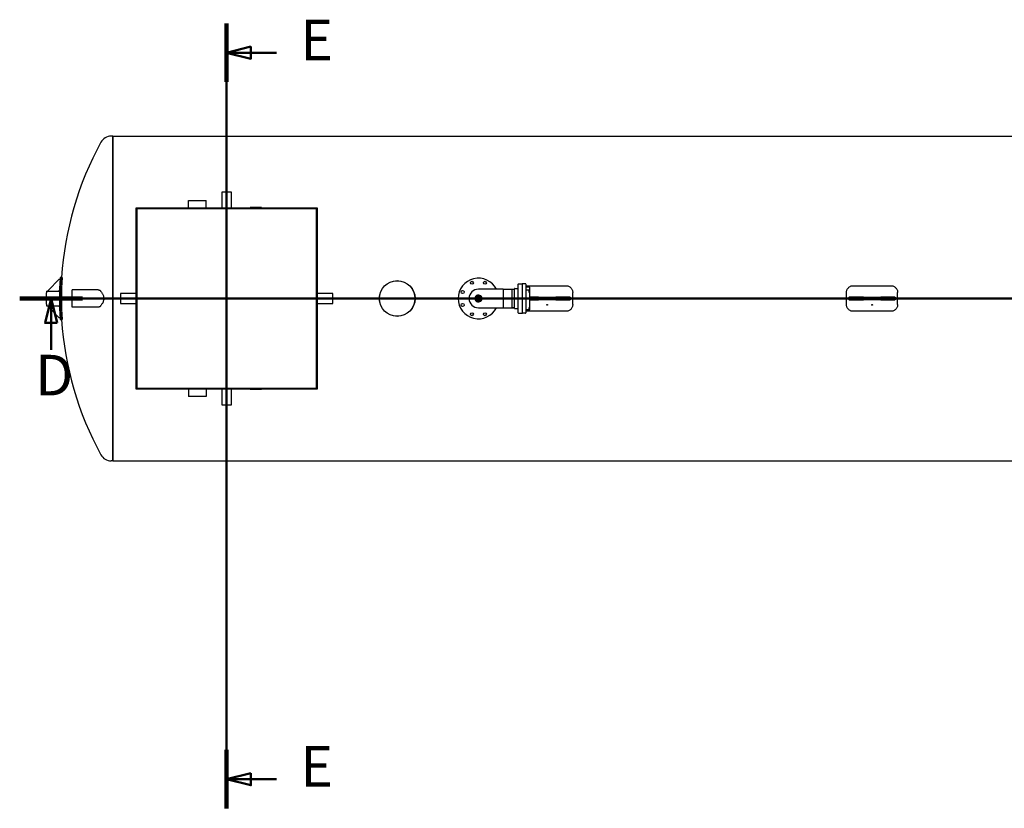
# Model space of a CAD drawing. Units: millimetres. Extents: x -5659 to 26917, y -810 to 8910.
# Drawn here: x -3763 to -2551, y 1234 to 2206 of the extents above; entities that cross this region are included whole.
import ezdxf

# ---------------------------------------------------------------- set-up
doc = ezdxf.new("R2010")
doc.units = ezdxf.units.MM
doc.header["$LTSCALE"] = 10
for name, color, linetype, lineweight in [('Schnittlinie (ISO)', 7, 'Continuous', 50), ('Sichtbar (ISO)', 7, 'Continuous', 25), ('Sichtbar schmal (ISO)', 7, 'Continuous', 18)]:
    doc.layers.add(name, color=color, linetype=linetype, lineweight=lineweight)
doc.styles.add('Bezeichnungstext (DIN)', font='arial.ttf')

# ---------------------------------------------------------------- blocks, each defined once
blk = doc.blocks.new('2DTransSchnitt0')
at = {"layer": 'Schnittlinie (ISO)', "linetype": 'Continuous'}
for p, q in [((-350.88, 220.11), (-350.88, 123.43)), ((-347.88, 217.26), (-350.88, 216.51)), ((-347.88, 215.76), (-347.88, 217.26)), ((-347.88, 216.51), (-350.88, 216.51)), ((-350.88, 216.51), (-347.88, 215.76)), ((-344.72, 216.51), (-347.88, 216.51)), ((-347.88, 127.78), (-350.88, 127.03)), ((-347.88, 126.28), (-347.88, 127.78)), ((-347.88, 127.03), (-350.88, 127.03)), ((-350.88, 127.03), (-347.88, 126.28)), ((-344.72, 127.03), (-347.88, 127.03))]:
    blk.add_line(p, q, dxfattribs=at)
at = {"layer": 'Schnittlinie (ISO)', "linetype": 'Continuous', "lineweight": 100}
for p, q in [((-350.88, 220.11), (-350.88, 212.92)), ((-350.88, 130.62), (-350.88, 123.43))]:
    blk.add_line(p, q, dxfattribs=at)
at = {"layer": 'Schnittlinie (ISO)', "linetype": 'Continuous', "flags": 128}
for points in [[(-347.88, 217.26), (-350.88, 216.51), (-347.88, 215.76), (-347.88, 217.26)], [(-347.88, 127.78), (-350.88, 127.03), (-347.88, 126.28), (-347.88, 127.78)]]:
    blk.add_lwpolyline(points, dxfattribs=at)
at = {"layer": 'Schnittlinie (ISO)'}
for points in [[(-347.88, 217.26), (-350.88, 216.51), (-347.88, 215.76), (-347.88, 217.26)], [(-347.88, 127.78), (-350.88, 127.03), (-347.88, 126.28), (-347.88, 127.78)]]:
    blk.add_solid(points, dxfattribs=at)
at = {"layer": 'Schnittlinie (ISO)', "char_height": 5, "attachment_point": 7, "style": 'Bezeichnungstext (DIN)'}
for insert in [(-341.8, 214.01), (-341.8, 124.53)]:
    blk.add_mtext('E', dxfattribs=dict(at, insert=insert))
blk = doc.blocks.new('2DTransSchnitt1')
at = {"layer": 'Schnittlinie (ISO)', "linetype": 'Continuous'}
for p, q in [((-376.35, 186.23), (-133.92, 186.23)), ((-372.48, 186.23), (-373.23, 183.23)), ((-372.48, 183.23), (-372.48, 186.23)), ((-371.73, 183.23), (-372.48, 186.23)), ((-373.23, 183.23), (-371.73, 183.23)), ((-372.48, 179.91), (-372.48, 183.23))]:
    blk.add_line(p, q, dxfattribs=at)
at = {"layer": 'Schnittlinie (ISO)', "linetype": 'Continuous', "lineweight": 100}
blk.add_line((-376.35, 186.23), (-368.61, 186.23), dxfattribs=at)
at = {"layer": 'Schnittlinie (ISO)', "linetype": 'Continuous', "flags": 128}
blk.add_lwpolyline([(-371.73, 183.23), (-372.48, 186.23), (-373.23, 183.23), (-371.73, 183.23)], dxfattribs=at)
at = {"layer": 'Schnittlinie (ISO)'}
blk.add_solid([(-371.73, 183.23), (-372.48, 186.23), (-373.23, 183.23), (-371.73, 183.23)], dxfattribs=at)
at = {"layer": 'Schnittlinie (ISO)', "insert": (-374.44, 172.73), "char_height": 5, "attachment_point": 7, "style": 'Bezeichnungstext (DIN)'}
blk.add_mtext('D', dxfattribs=at)

msp = doc.modelspace()

# ---------------------------------------------------------------- linework, layer by layer
at = {"layer": 'Sichtbar (ISO)'}
for p, q in [((-3648.75, 2062.31), (-3650.84, 2062.31)), ((-3648.75, 2062.31), (-3648.75, 1662.31)), ((-3648.75, 1662.31), (-3648.75, 2062.31)), ((-3648.75, 2062.31), (-2098.75, 2062.31)), ((-3502.75, 1993.11), (-3514.75, 1993.11)), ((-3514.75, 1993.11), (-3514.75, 1973.81)), ((-3502.75, 1973.81), (-3502.75, 1993.11)), ((-3555.55, 1983.11), (-3533.95, 1983.11)), ((-3555.55, 1973.81), (-3555.55, 1983.11)), ((-3533.95, 1973.81), (-3533.95, 1983.11)), ((-3620.25, 1973.81), (-3397.25, 1973.81)), ((-3620.25, 1750.81), (-3620.25, 1973.81)), ((-3619.65, 1751.41), (-3619.65, 1973.21)), ((-3619.65, 1973.21), (-3397.85, 1973.21)), ((-3398.15, 1972.91), (-3619.35, 1972.91)), ((-3619.35, 1972.91), (-3619.35, 1751.71)), ((-3465.95, 1974.31), (-3479.55, 1974.31)), ((-3479.55, 1973.81), (-3479.55, 1974.31)), ((-3465.95, 1973.81), (-3465.95, 1974.31)), ((-3398.15, 1751.71), (-3398.15, 1972.91)), ((-3397.85, 1973.21), (-3397.85, 1751.41)), ((-3397.25, 1973.81), (-3397.25, 1750.81)), ((-3728.55, 1872.31), (-3714.84, 1886.31)), ((-3714.84, 1886.31), (-3713.84, 1886.31)), ((-3712.87, 1888.31), (-3713.71, 1888.31)), ((-3712.87, 1888.31), (-3711.26, 1888.31)), ((-3149.65, 1844.61), (-3149.65, 1880.01)), ((-3149.25, 1880.41), (-3145.45, 1880.41)), ((-3144.95, 1880.01), (-3144.95, 1844.61)), ((-3140.65, 1880.41), (-3144.55, 1880.41)), ((-3140.25, 1880.01), (-3140.25, 1844.61)), ((-3730.55, 1871.31), (-3714.39, 1871.31)), ((-3730.55, 1871.31), (-3730.55, 1869.45)), ((-3730.55, 1855.17), (-3730.55, 1869.45)), ((-3728.55, 1871.31), (-3728.55, 1872.31)), ((-3714.43, 1872.44), (-3715.53, 1871.31)), ((-3698.75, 1851.51), (-3698.75, 1873.11)), ((-3666.87, 1873.11), (-3698.75, 1873.11)), ((-3620.25, 1868.31), (-3639.55, 1868.31)), ((-3639.55, 1868.31), (-3639.55, 1856.31)), ((-3377.95, 1868.31), (-3397.25, 1868.31)), ((-3377.95, 1856.31), (-3377.95, 1868.31)), ((-3168.35, 1873.74), (-3198.75, 1873.74)), ((-3168.35, 1873.74), (-3168.35, 1850.88)), ((-3168.35, 1873.74), (-3168.35, 1850.88)), ((-3168.35, 1873.74), (-3154.35, 1873.74)), ((-3157.35, 1850.88), (-3157.35, 1873.74)), ((-3154.35, 1850.21), (-3154.35, 1874.41)), ((-3153.95, 1874.81), (-3149.65, 1874.81)), ((-3137.35, 1876.33), (-3140.05, 1876.33)), ((-3137.35, 1872.52), (-3140.05, 1872.52)), ((-3135.76, 1876.11), (-3139.85, 1876.11)), ((-3137.25, 1878.11), (-3091.05, 1878.11)), ((-3136.15, 1870.43), (-3136.15, 1871.74)), ((-3136.15, 1869.67), (-3136.15, 1870.43)), ((-3135.76, 1876.11), (-3135.76, 1848.51)), ((-3135.55, 1849.06), (-3135.55, 1875.56)), ((-3082.65, 1854.91), (-3082.65, 1869.71)), ((-2745.65, 1854.91), (-2745.65, 1869.71)), ((-2737.25, 1878.11), (-2691.05, 1878.11)), ((-2682.65, 1854.91), (-2682.65, 1869.71)), ((-3730.55, 1855.17), (-3730.55, 1853.31)), ((-3714.84, 1863.31), (-3728.55, 1863.31)), ((-3728.55, 1863.31), (-3728.55, 1861.31)), ((-3728.55, 1861.31), (-3714.84, 1861.31)), ((-3713.84, 1863.31), (-3714.84, 1863.31)), ((-3714.84, 1863.31), (-3714.84, 1861.31)), ((-3714.84, 1861.31), (-3713.84, 1861.31)), ((-3713.84, 1863.31), (-3713.84, 1861.31)), ((-3639.55, 1856.31), (-3620.25, 1856.31)), ((-3397.25, 1856.31), (-3377.95, 1856.31)), ((-3200.65, 1860.41), (-3200.65, 1864.21)), ((-3200.65, 1864.21), (-3196.85, 1864.21)), ((-3196.85, 1860.41), (-3200.65, 1860.41)), ((-3196.85, 1864.21), (-3196.85, 1860.41)), ((-3124.81, 1863.91), (-3135.55, 1863.91)), ((-3135.55, 1860.71), (-3124.81, 1860.71)), ((-3124.81, 1863.91), (-3103.5, 1863.91)), ((-3103.5, 1860.71), (-3124.81, 1860.71)), ((-3085.98, 1863.91), (-3103.5, 1863.91)), ((-3103.5, 1860.71), (-3085.98, 1860.71)), ((-3085.98, 1863.91), (-3085.67, 1863.91)), ((-3085.67, 1860.71), (-3085.98, 1860.71)), ((-3085.67, 1863.91), (-3085.67, 1860.71)), ((-2742.64, 1863.91), (-2742.33, 1863.91)), ((-2742.64, 1863.91), (-2742.64, 1860.71)), ((-2742.33, 1860.71), (-2742.64, 1860.71)), ((-2724.81, 1863.91), (-2742.33, 1863.91)), ((-2742.33, 1860.71), (-2724.81, 1860.71)), ((-2724.81, 1863.91), (-2703.5, 1863.91)), ((-2703.5, 1860.71), (-2724.81, 1860.71)), ((-2685.98, 1863.91), (-2703.5, 1863.91)), ((-2703.5, 1860.71), (-2685.98, 1860.71)), ((-2685.98, 1863.91), (-2685.67, 1863.91)), ((-2685.67, 1860.71), (-2685.98, 1860.71)), ((-2685.67, 1863.91), (-2685.67, 1860.71)), ((-3730.55, 1853.31), (-3714.39, 1853.31)), ((-3728.55, 1852.31), (-3728.55, 1853.31)), ((-3714.84, 1838.31), (-3728.55, 1852.31)), ((-3715.53, 1853.31), (-3714.43, 1852.18)), ((-3666.87, 1851.51), (-3698.75, 1851.51)), ((-3198.75, 1850.88), (-3168.35, 1850.88)), ((-3168.35, 1850.88), (-3154.35, 1850.88)), ((-3153.95, 1849.81), (-3149.65, 1849.81)), ((-3149.25, 1844.21), (-3145.45, 1844.21)), ((-3140.65, 1844.21), (-3144.55, 1844.21)), ((-3137.35, 1848.3), (-3140.05, 1848.3)), ((-3091.05, 1846.51), (-3137.25, 1846.51)), ((-3135.76, 1848.51), (-3136.62, 1848.51)), ((-3136.15, 1850.23), (-3136.15, 1851.32)), ((-3136.15, 1849.32), (-3136.15, 1850.23)), ((-2691.05, 1846.51), (-2737.25, 1846.51)), ((-3713.84, 1838.31), (-3714.84, 1838.31)), ((-3713.71, 1836.31), (-3712.87, 1836.31)), ((-3712.87, 1836.31), (-3711.26, 1836.31)), ((-3397.25, 1750.81), (-3620.25, 1750.81)), ((-3397.85, 1751.41), (-3619.65, 1751.41)), ((-3619.35, 1751.71), (-3398.15, 1751.71)), ((-3555.55, 1750.81), (-3555.55, 1741.51)), ((-3533.95, 1750.81), (-3533.95, 1741.51)), ((-3514.75, 1750.81), (-3514.75, 1731.51)), ((-3502.75, 1731.51), (-3502.75, 1750.81)), ((-3479.55, 1750.31), (-3479.55, 1750.81)), ((-3465.95, 1750.31), (-3479.55, 1750.31)), ((-3465.95, 1750.31), (-3465.95, 1750.81)), ((-3533.95, 1741.51), (-3555.55, 1741.51)), ((-3514.75, 1731.51), (-3502.75, 1731.51)), ((-3648.75, 1662.31), (-3650.84, 1662.31)), ((-3648.75, 1662.31), (-2098.75, 1662.31))]:
    msp.add_line(p, q, dxfattribs=at)
for centre, radius in [((-3298.75, 1862.31), 22), ((-3298.75, 1862.31), 21.91), ((-3206.79, 1881.71), 1.8), ((-3190.72, 1881.71), 1.8), ((-3218.16, 1870.34), 1.8), ((-3218.16, 1854.27), 1.8), ((-3198.75, 1862.31), 3.95), ((-3198.75, 1862.31), 3.36), ((-3206.79, 1842.91), 1.8), ((-3190.72, 1842.91), 1.8)]:
    msp.add_circle(centre, radius, dxfattribs=at)
for centre, radius, start, end in [((-3650.84, 2047.77), 14.53, 90, 151.33712), ((-3311.55, 1862.31), 401.2, 151.33712, 176.28431), ((-3312.95, 1862.31), 401.6, 176.57391, 178.5546), ((-3312.95, 1862.31), 401.6, 176.28802, 176.57391), ((-3312.95, 1862.31), 400.76, 176.2802, 183.7198), ((-3312.95, 1862.31), 399.15, 176.26524, 183.73476), ((-3198.75, 1862.31), 25, 27.20658, 332.79342), ((-3149.25, 1880.01), 0.4, 90, 180), ((-3145.45, 1879.91), 0.5, 0, 90), ((-3144.55, 1880.01), 0.4, 90, 180), ((-3140.65, 1880.01), 0.4, 0, 90), ((-3312.95, 1862.31), 401.6, 178.5546, 178.71587), ((-3312.95, 1862.31), 401.5, 178.98104, 179.8573), ((-3198.75, 1862.31), 11.43, 90, 270), ((-3198.75, 1862.31), 11.43, 90, 270), ((-3153.95, 1874.41), 0.4, 90, 180), ((-3140.05, 1876.53), 0.2, 180, 270), ((-3139.85, 1876.51), 0.4, 180, 270), ((-3140.05, 1872.72), 0.2, 180, 270), ((-3136.4, 1875.56), 0.849, 0, 40.39945), ((-3312.95, 1862.31), 401.5, 180.1427, 181.01896), ((-3198.75, 1862.31), 4.24, 28.21546, 331.78454), ((-3312.95, 1862.31), 401.6, 181.28413, 181.4454), ((-3312.95, 1862.31), 401.6, 181.4454, 183.42609), ((-3153.95, 1850.21), 0.4, 180, 270), ((-3149.25, 1844.61), 0.4, 180, 270), ((-3145.45, 1844.71), 0.5, 270, 0), ((-3144.55, 1844.61), 0.4, 180, 270), ((-3140.65, 1844.61), 0.4, 270, 0), ((-3140.05, 1848.1), 0.2, 90, 180), ((-3136.4, 1849.06), 0.849, 319.60055, 0), ((-3312.95, 1862.31), 401.6, 183.42609, 183.71198), ((-3311.55, 1862.31), 401.2, 183.71569, 208.66288), ((-3650.84, 1676.84), 14.53, 208.66288, 270)]:
    msp.add_arc(centre, radius, start, end, dxfattribs=at)
for points, knots in [([(-3714.39, 1871.31), (-3714.39, 1871.31), (-3714.38, 1871.26), (-3714.38, 1871.07), (-3714.38, 1870.93), (-3714.38, 1870.6), (-3714.38, 1870.39), (-3714.38, 1869.93), (-3714.39, 1869.68), (-3714.39, 1869.45)], [-1.4013673, -1.4013673, -1.4013673, -1.4013673, -1.0510254, -1.0510254, -0.7006836, -0.7006836, -0.3503418, -0.3503418, 0, 0, 0, 0]), ([(-3666.87, 1873.11), (-3666.57, 1873.11), (-3666.27, 1873.06), (-3665.64, 1872.87), (-3665.31, 1872.71), (-3664.67, 1872.28), (-3664.36, 1872.02), (-3663.92, 1871.54), (-3663.75, 1871.34), (-3663.59, 1871.13)], [23.8733712, 23.8733712, 23.8733712, 23.8733712, 24.7769254, 24.7769254, 25.7941649, 25.7941649, 26.8114045, 26.8114045, 27.4002853, 27.4002853, 27.4002853, 27.4002853]), ([(-3663.59, 1871.13), (-3663.08, 1870.44), (-3662.5, 1869.6), (-3661.37, 1867.67), (-3660.83, 1866.59), (-3660.18, 1864.58), (-3659.99, 1863.67), (-3659.9, 1861.75), (-3660.02, 1860.79), (-3660.59, 1858.58), (-3661.14, 1857.39), (-3662.33, 1855.26), (-3663, 1854.29), (-3663.59, 1853.49)], [-11.8588982, -11.8588982, -11.8588982, -11.8588982, -9.8281132, -9.8281132, -7.7261846, -7.7261846, -6.153482, -6.153482, -4.5106733, -4.5106733, -2.2514755, -2.2514755, 0, 0, 0, 0]), ([(-3140.25, 1877.55), (-3139.8, 1877.73), (-3139.34, 1877.86), (-3138.33, 1878.06), (-3137.78, 1878.11), (-3137.25, 1878.11)], [-1.4736819, -1.4736819, -1.4736819, -1.4736819, -0.7911598, -0.7911598, 0, 0, 0, 0]), ([(-3136.61, 1876.11), (-3136.62, 1876.11), (-3136.63, 1876.12), (-3136.74, 1876.19), (-3136.85, 1876.24), (-3137.08, 1876.31), (-3137.2, 1876.32), (-3137.33, 1876.33), (-3137.34, 1876.33), (-3137.35, 1876.33)], [4.02705994, 4.02705994, 4.02705994, 4.02705994, 4.05768792, 4.05768792, 4.37184719, 4.37184719, 4.68600645, 4.68600645, 4.71238898, 4.71238898, 4.71238898, 4.71238898]), ([(-3136.15, 1871.74), (-3136.15, 1871.82), (-3136.17, 1871.89), (-3136.23, 1872.04), (-3136.28, 1872.11), (-3136.41, 1872.24), (-3136.49, 1872.29), (-3136.68, 1872.39), (-3136.78, 1872.43), (-3137, 1872.49), (-3137.11, 1872.5), (-3137.27, 1872.51), (-3137.31, 1872.52), (-3137.35, 1872.52)], [3.1415927, 3.1415927, 3.1415927, 3.1415927, 3.3870823, 3.3870823, 3.6576207, 3.6576207, 3.97178, 3.97178, 4.2859392, 4.2859392, 4.6000985, 4.6000985, 4.712389, 4.712389, 4.712389, 4.712389]), ([(-3091.05, 1878.11), (-3090.53, 1878.11), (-3089.98, 1878.06), (-3088.9, 1877.84), (-3088.36, 1877.68), (-3087.32, 1877.25), (-3086.83, 1876.99), (-3085.91, 1876.37), (-3085.49, 1876.02), (-3084.74, 1875.28), (-3084.39, 1874.85), (-3083.78, 1873.94), (-3083.51, 1873.44), (-3083.08, 1872.41), (-3082.92, 1871.87), (-3082.7, 1870.78), (-3082.65, 1870.24), (-3082.65, 1869.71)], [0, 0, 0, 0, 0.7911598, 0.7911598, 1.5823197, 1.5823197, 2.3734795, 2.3734795, 3.1646393, 3.1646393, 3.9568106, 3.9568106, 4.7489819, 4.7489819, 5.5411532, 5.5411532, 6.3333246, 6.3333246, 6.3333246, 6.3333246]), ([(-2745.65, 1869.71), (-2745.65, 1870.24), (-2745.6, 1870.78), (-2745.39, 1871.87), (-2745.23, 1872.41), (-2744.8, 1873.44), (-2744.53, 1873.94), (-2743.92, 1874.85), (-2743.57, 1875.28), (-2742.82, 1876.02), (-2742.4, 1876.37), (-2741.48, 1876.99), (-2740.99, 1877.25), (-2739.95, 1877.68), (-2739.41, 1877.84), (-2738.33, 1878.06), (-2737.78, 1878.11), (-2737.25, 1878.11)], [-6.3333246, -6.3333246, -6.3333246, -6.3333246, -5.5411532, -5.5411532, -4.7489819, -4.7489819, -3.9568106, -3.9568106, -3.1646393, -3.1646393, -2.3734795, -2.3734795, -1.5823197, -1.5823197, -0.7911598, -0.7911598, 0, 0, 0, 0]), ([(-2691.05, 1878.11), (-2690.53, 1878.11), (-2689.98, 1878.06), (-2688.9, 1877.84), (-2688.36, 1877.68), (-2687.32, 1877.25), (-2686.83, 1876.99), (-2685.91, 1876.37), (-2685.49, 1876.02), (-2684.74, 1875.28), (-2684.39, 1874.85), (-2683.78, 1873.94), (-2683.51, 1873.44), (-2683.08, 1872.41), (-2682.92, 1871.87), (-2682.7, 1870.78), (-2682.65, 1870.24), (-2682.65, 1869.71)], [0, 0, 0, 0, 0.7911598, 0.7911598, 1.5823197, 1.5823197, 2.3734795, 2.3734795, 3.1646393, 3.1646393, 3.9568106, 3.9568106, 4.7489819, 4.7489819, 5.5411532, 5.5411532, 6.3333246, 6.3333246, 6.3333246, 6.3333246]), ([(-3714.39, 1855.17), (-3714.39, 1854.93), (-3714.38, 1854.69), (-3714.38, 1854.23), (-3714.38, 1854.02), (-3714.38, 1853.69), (-3714.38, 1853.54), (-3714.38, 1853.35), (-3714.39, 1853.31), (-3714.39, 1853.31)], [-1.4013673, -1.4013673, -1.4013673, -1.4013673, -1.0510254, -1.0510254, -0.7006836, -0.7006836, -0.3503418, -0.3503418, 0, 0, 0, 0]), ([(-3114.15, 1854.91), (-3114.22, 1854.91), (-3114.28, 1854.9), (-3114.41, 1854.84), (-3114.46, 1854.81), (-3114.55, 1854.72), (-3114.59, 1854.66), (-3114.64, 1854.54), (-3114.65, 1854.47), (-3114.65, 1854.34), (-3114.64, 1854.28), (-3114.59, 1854.15), (-3114.55, 1854.1), (-3114.46, 1854.01), (-3114.41, 1853.97), (-3114.28, 1853.92), (-3114.22, 1853.91), (-3114.09, 1853.91), (-3114.02, 1853.92), (-3113.9, 1853.97), (-3113.85, 1854.01), (-3113.76, 1854.1), (-3113.72, 1854.15), (-3113.67, 1854.28), (-3113.65, 1854.34), (-3113.65, 1854.47), (-3113.67, 1854.54), (-3113.72, 1854.66), (-3113.76, 1854.72), (-3113.85, 1854.81), (-3113.9, 1854.84), (-3114.02, 1854.9), (-3114.09, 1854.91), (-3114.15, 1854.91)], [0, 0, 0, 0, 0.0941676, 0.0941676, 0.1883352, 0.1883352, 0.2825794, 0.2825794, 0.3768235, 0.3768235, 0.4710749, 0.4710749, 0.5653262, 0.5653262, 0.6594944, 0.6594944, 0.7536627, 0.7536627, 0.847831, 0.847831, 0.9419993, 0.9419993, 1.0362506, 1.0362506, 1.1305019, 1.1305019, 1.2247461, 1.2247461, 1.3189903, 1.3189903, 1.4131579, 1.4131579, 1.5073255, 1.5073255, 1.5073255, 1.5073255]), ([(-3082.65, 1854.91), (-3082.65, 1854.38), (-3082.7, 1853.83), (-3082.92, 1852.75), (-3083.08, 1852.21), (-3083.51, 1851.17), (-3083.78, 1850.68), (-3084.39, 1849.76), (-3084.74, 1849.34), (-3085.49, 1848.59), (-3085.91, 1848.24), (-3086.83, 1847.63), (-3087.32, 1847.36), (-3088.36, 1846.93), (-3088.9, 1846.77), (-3089.98, 1846.56), (-3090.53, 1846.51), (-3091.05, 1846.51)], [6.3291868, 6.3291868, 6.3291868, 6.3291868, 7.1213581, 7.1213581, 7.9135294, 7.9135294, 8.7057007, 8.7057007, 9.497872, 9.497872, 10.2890319, 10.2890319, 11.0801917, 11.0801917, 11.8713515, 11.8713515, 12.6625114, 12.6625114, 12.6625114, 12.6625114]), ([(-2737.25, 1846.51), (-2737.78, 1846.51), (-2738.33, 1846.56), (-2739.41, 1846.77), (-2739.95, 1846.93), (-2740.99, 1847.36), (-2741.48, 1847.63), (-2742.4, 1848.24), (-2742.82, 1848.59), (-2743.57, 1849.34), (-2743.92, 1849.76), (-2744.53, 1850.68), (-2744.8, 1851.17), (-2745.23, 1852.21), (-2745.39, 1852.75), (-2745.6, 1853.83), (-2745.65, 1854.38), (-2745.65, 1854.91)], [12.6625114, 12.6625114, 12.6625114, 12.6625114, 13.4536712, 13.4536712, 14.244831, 14.244831, 15.0359909, 15.0359909, 15.8271507, 15.8271507, 16.619322, 16.619322, 17.4114933, 17.4114933, 18.2036646, 18.2036646, 18.9958359, 18.9958359, 18.9958359, 18.9958359]), ([(-2714.15, 1854.91), (-2714.22, 1854.91), (-2714.28, 1854.9), (-2714.41, 1854.84), (-2714.46, 1854.81), (-2714.55, 1854.72), (-2714.59, 1854.66), (-2714.64, 1854.54), (-2714.65, 1854.47), (-2714.65, 1854.34), (-2714.64, 1854.28), (-2714.59, 1854.15), (-2714.55, 1854.1), (-2714.46, 1854.01), (-2714.41, 1853.97), (-2714.28, 1853.92), (-2714.22, 1853.91), (-2714.09, 1853.91), (-2714.02, 1853.92), (-2713.9, 1853.97), (-2713.85, 1854.01), (-2713.76, 1854.1), (-2713.72, 1854.15), (-2713.67, 1854.28), (-2713.65, 1854.34), (-2713.65, 1854.47), (-2713.67, 1854.54), (-2713.72, 1854.66), (-2713.76, 1854.72), (-2713.85, 1854.81), (-2713.9, 1854.84), (-2714.02, 1854.9), (-2714.09, 1854.91), (-2714.15, 1854.91)], [0, 0, 0, 0, 0.0941676, 0.0941676, 0.1883352, 0.1883352, 0.2825794, 0.2825794, 0.3768235, 0.3768235, 0.4710749, 0.4710749, 0.5653262, 0.5653262, 0.6594944, 0.6594944, 0.7536627, 0.7536627, 0.847831, 0.847831, 0.9419993, 0.9419993, 1.0362506, 1.0362506, 1.1305019, 1.1305019, 1.2247461, 1.2247461, 1.3189903, 1.3189903, 1.4131579, 1.4131579, 1.5073255, 1.5073255, 1.5073255, 1.5073255]), ([(-2682.65, 1854.91), (-2682.65, 1854.38), (-2682.7, 1853.83), (-2682.92, 1852.75), (-2683.08, 1852.21), (-2683.51, 1851.17), (-2683.78, 1850.68), (-2684.39, 1849.76), (-2684.74, 1849.34), (-2685.49, 1848.59), (-2685.91, 1848.24), (-2686.83, 1847.63), (-2687.32, 1847.36), (-2688.36, 1846.93), (-2688.9, 1846.77), (-2689.98, 1846.56), (-2690.53, 1846.51), (-2691.05, 1846.51)], [6.3291868, 6.3291868, 6.3291868, 6.3291868, 7.1213581, 7.1213581, 7.9135294, 7.9135294, 8.7057007, 8.7057007, 9.497872, 9.497872, 10.2890319, 10.2890319, 11.0801917, 11.0801917, 11.8713515, 11.8713515, 12.6625114, 12.6625114, 12.6625114, 12.6625114]), ([(-3663.59, 1853.49), (-3663.75, 1853.27), (-3663.92, 1853.08), (-3664.36, 1852.6), (-3664.67, 1852.33), (-3665.31, 1851.91), (-3665.64, 1851.75), (-3666.27, 1851.55), (-3666.57, 1851.51), (-3666.87, 1851.51)], [3.0802782, 3.0802782, 3.0802782, 3.0802782, 3.669159, 3.669159, 4.6863986, 4.6863986, 5.7036382, 5.7036382, 6.6071924, 6.6071924, 6.6071924, 6.6071924]), ([(-3137.25, 1846.51), (-3137.78, 1846.51), (-3138.33, 1846.56), (-3139.34, 1846.76), (-3139.8, 1846.89), (-3140.25, 1847.06)], [12.6625114, 12.6625114, 12.6625114, 12.6625114, 13.4536712, 13.4536712, 14.1361933, 14.1361933, 14.1361933, 14.1361933]), ([(-3137.35, 1848.3), (-3137.23, 1848.3), (-3137.11, 1848.31), (-3136.88, 1848.37), (-3136.77, 1848.42), (-3136.56, 1848.54), (-3136.47, 1848.62), (-3136.32, 1848.79), (-3136.26, 1848.88), (-3136.18, 1849.09), (-3136.16, 1849.2), (-3136.15, 1849.31), (-3136.15, 1849.31), (-3136.15, 1849.32)], [1.5707963, 1.5707963, 1.5707963, 1.5707963, 1.8849556, 1.8849556, 2.1991149, 2.1991149, 2.5132741, 2.5132741, 2.8274334, 2.8274334, 3.1321707, 3.1321707, 3.1415927, 3.1415927, 3.1415927, 3.1415927]), ([(-3136.15, 1850.4), (-3136.15, 1850.42), (-3136.15, 1850.43), (-3136.14, 1850.44), (-3136.14, 1850.45), (-3136.14, 1850.45)], [0, 0, 0, 0, 0.062585596, 0.062585596, 0.091192543, 0.091192543, 0.091192543, 0.091192543])]:
    msp.add_open_spline(points, degree=3, knots=knots, dxfattribs=at)
at = {"layer": 'Sichtbar schmal (ISO)'}
for p, q in [((-3154.35, 1873.44), (-3157.35, 1873.44)), ((-3157.35, 1851.17), (-3154.35, 1851.17))]:
    msp.add_line(p, q, dxfattribs=at)

# ---------------------------------------------------------------- block references
at = {"layer": 'Schnittlinie (ISO)', "xscale": 10, "yscale": 10, "zscale": 10}
for name in ['2DTransSchnitt0', '2DTransSchnitt1']:
    msp.add_blockref(name, (0, 0), dxfattribs=at)

doc.saveas('drawing.dxf')
